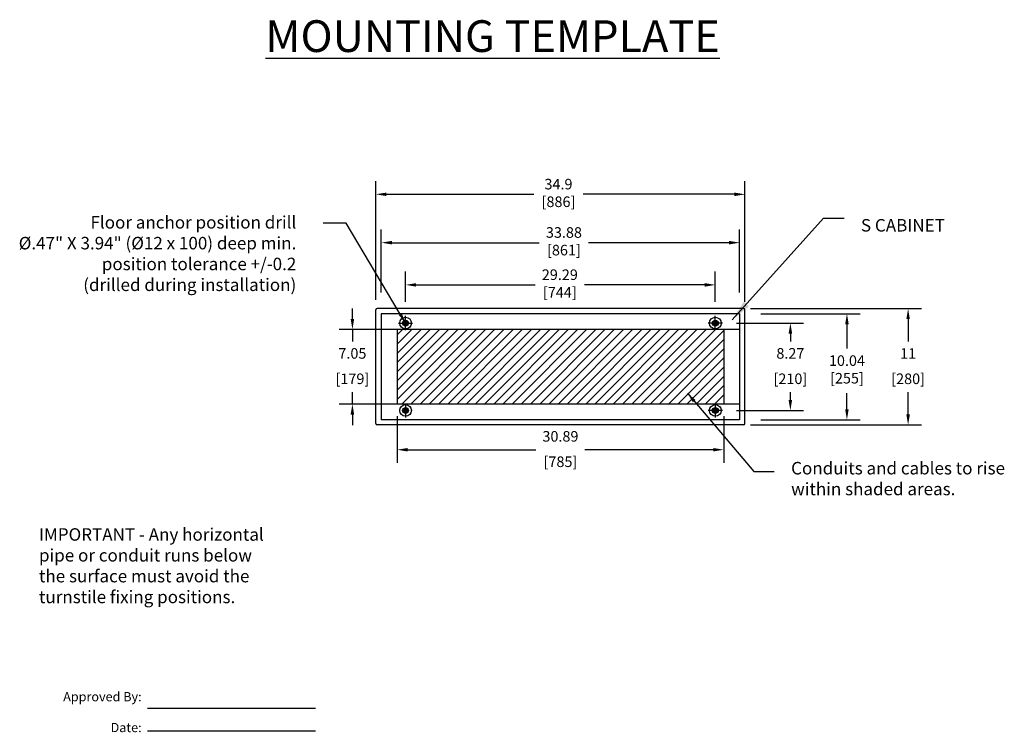
# Model space of a CAD drawing. Units: millimetres. Extents: x 15146 to 16406, y 4766 to 4924.
# Drawn here: x 16106 to 16199, y 4820 to 4887 of the extents above; entities that cross this region are included whole.
import ezdxf

# ---------------------------------------------------------------- set-up
doc = ezdxf.new("R2010")
doc.units = ezdxf.units.MM
doc.header["$LTSCALE"] = 0.125
doc.linetypes.add('CENTER', pattern=[50.8, 31.75, -6.35, 6.35, -6.35])
doc.layers.get('Defpoints').update_dxf_attribs({"color": 4})
for name, color, linetype in [('2', 2, 'Continuous'), ('5', 6, 'CENTER'), ('Dimensions', 1, 'Continuous'), ('FLOOR', 6, 'Continuous'), ('Pedestal', 3, 'Continuous'), ('Text', 4, 'Continuous'), ('TriStile RE', 7, 'Continuous')]:
    doc.layers.add(name, color=color, linetype=linetype)
doc.styles.add('Comic Sans', font='comic.ttf')
doc.styles.add('ROMANS', font='arial.ttf')
doc.styles.get("Standard").update_dxf_attribs({"font": 'arial.ttf'})
doc.dimstyles.new('DIM', dxfattribs={"dimtxt": 2, "dimasz": 2, "dimexe": 1.25, "dimexo": 2, "dimtad": 0, "dimtih": 1, "dimtoh": 1, "dimdsep": 46, "dimtxsty": 'ROMANS', "dimcen": 2, "dimclrd": 1, "dimclre": 1, "dimclrt": 1, "dimadec": 0, "dimazin": 0, "dimtfac": 1, "dimtmove": 0, "dimatfit": 3, "dimfxl": 1, "dimarcsym": 0})

# ---------------------------------------------------------------- blocks, each defined once
blk = doc.blocks.new('*D113')
at = {"layer": 'Defpoints', "color": 0, "lineweight": 9, "transparency": 16777216}
for p in [(16172.094, 4861.99), (16142.803, 4858.379), (16172.094, 4858.379)]:
    blk.add_point(p, dxfattribs=at)
at = {"layer": 'Dimensions', "color": 1, "lineweight": -2, "transparency": 16777216}
for p, q in [((16142.803, 4860.379), (16142.803, 4863.24)), ((16172.094, 4860.379), (16172.094, 4863.24)), ((16143.803, 4861.99), (16155.064, 4861.99)), ((16171.094, 4861.99), (16159.718, 4861.99))]:
    blk.add_line(p, q, dxfattribs=at)
at = {"layer": 'Dimensions', "color": 1, "lineweight": 9, "transparency": 16777216}
for points in [[(16143.803, 4862.156), (16143.803, 4861.823), (16142.803, 4861.99)], [(16171.094, 4862.156), (16171.094, 4861.823), (16172.094, 4861.99)]]:
    blk.add_solid(points, dxfattribs=at)
at = {"layer": 'Dimensions', "color": 1, "transparency": 16777216, "insert": (16157.391, 4861.99), "char_height": 1, "attachment_point": 5, "style": 'ROMANS'}
blk.add_mtext('29.29\\P [744]', dxfattribs=at)
blk = doc.blocks.new('*D114')
at = {"layer": 'Defpoints', "color": 0, "lineweight": 9, "transparency": 16777216}
for p in [(16172.094, 4858.379), (16172.094, 4850.112), (16179.193, 4850.112)]:
    blk.add_point(p, dxfattribs=at)
at = {"layer": 'Dimensions', "color": 1, "lineweight": -2, "transparency": 16777216}
for p, q in [((16174.094, 4858.379), (16180.443, 4858.379)), ((16179.193, 4857.379), (16179.193, 4856.647)), ((16179.193, 4851.112), (16179.193, 4851.844)), ((16174.094, 4850.112), (16180.443, 4850.112))]:
    blk.add_line(p, q, dxfattribs=at)
at = {"layer": 'Dimensions', "color": 1, "lineweight": 9, "transparency": 16777216}
for points in [[(16179.026, 4857.379), (16179.36, 4857.379), (16179.193, 4858.379)], [(16179.026, 4851.112), (16179.36, 4851.112), (16179.193, 4850.112)]]:
    blk.add_solid(points, dxfattribs=at)
at = {"layer": 'Dimensions', "color": 1, "transparency": 16777216, "char_height": 1, "attachment_point": 5, "style": 'ROMANS'}
for s, insert in [('8.27', (16179.193, 4855.381)), ('[210]', (16179.193, 4852.98))]:
    blk.add_mtext(s, dxfattribs=dict(at, insert=insert))
blk = doc.blocks.new('*D115')
at = {"layer": 'Defpoints', "color": 0, "lineweight": 9, "transparency": 16777216}
for p in [(16174.387, 4865.982), (16140.509, 4859.265), (16174.387, 4859.265)]:
    blk.add_point(p, dxfattribs=at)
at = {"layer": 'Dimensions', "color": 1, "lineweight": -2, "transparency": 16777216}
for p, q in [((16140.509, 4861.265), (16140.509, 4867.232)), ((16174.387, 4861.265), (16174.387, 4867.232)), ((16141.509, 4865.982), (16155.45, 4865.982)), ((16173.387, 4865.982), (16160.105, 4865.982))]:
    blk.add_line(p, q, dxfattribs=at)
at = {"layer": 'Dimensions', "color": 1, "lineweight": 9, "transparency": 16777216}
for points in [[(16141.509, 4866.149), (16141.509, 4865.816), (16140.509, 4865.982)], [(16173.387, 4866.149), (16173.387, 4865.816), (16174.387, 4865.982)]]:
    blk.add_solid(points, dxfattribs=at)
at = {"layer": 'Dimensions', "color": 1, "transparency": 16777216, "insert": (16157.777, 4865.982), "char_height": 1, "attachment_point": 5, "style": 'ROMANS'}
blk.add_mtext('33.88\\P [861]', dxfattribs=at)
blk = doc.blocks.new('*D116')
at = {"layer": 'Defpoints', "color": 0, "lineweight": 9, "transparency": 16777216}
for p in [(16174.387, 4859.265), (16174.387, 4849.226), (16184.541, 4849.226)]:
    blk.add_point(p, dxfattribs=at)
at = {"layer": 'Dimensions', "color": 1, "lineweight": -2, "transparency": 16777216}
for p, q in [((16176.387, 4859.265), (16185.791, 4859.265)), ((16184.541, 4858.265), (16184.541, 4855.968)), ((16184.541, 4850.226), (16184.541, 4851.765)), ((16176.387, 4849.226), (16185.791, 4849.226))]:
    blk.add_line(p, q, dxfattribs=at)
at = {"layer": 'Dimensions', "color": 1, "lineweight": 9, "transparency": 16777216}
for points in [[(16184.374, 4858.265), (16184.708, 4858.265), (16184.541, 4859.265)], [(16184.374, 4850.226), (16184.708, 4850.226), (16184.541, 4849.226)]]:
    blk.add_solid(points, dxfattribs=at)
at = {"layer": 'Dimensions', "color": 1, "transparency": 16777216, "insert": (16184.541, 4853.867), "char_height": 1, "attachment_point": 5, "style": 'ROMANS'}
blk.add_mtext('10.04\\P [255]', dxfattribs=at)
blk = doc.blocks.new('*D117')
at = {"layer": 'Defpoints', "color": 0, "lineweight": 9, "transparency": 16777216}
for p in [(16142.005, 4851.576), (16172.891, 4851.576), (16172.891, 4846.401)]:
    blk.add_point(p, dxfattribs=at)
at = {"layer": 'Dimensions', "color": 1, "lineweight": -2, "transparency": 16777216}
for p, q in [((16142.005, 4849.576), (16142.005, 4845.151)), ((16172.891, 4849.576), (16172.891, 4845.151)), ((16143.005, 4846.401), (16155.135, 4846.401)), ((16171.891, 4846.401), (16159.761, 4846.401))]:
    blk.add_line(p, q, dxfattribs=at)
at = {"layer": 'Dimensions', "color": 1, "lineweight": 9, "transparency": 16777216}
for points in [[(16143.005, 4846.567), (16143.005, 4846.234), (16142.005, 4846.401)], [(16171.891, 4846.567), (16171.891, 4846.234), (16172.891, 4846.401)]]:
    blk.add_solid(points, dxfattribs=at)
at = {"layer": 'Dimensions', "color": 1, "transparency": 16777216, "char_height": 1, "attachment_point": 5, "style": 'ROMANS'}
for s, insert in [('30.89', (16157.448, 4847.536)), ('[785]', (16157.448, 4845.135))]:
    blk.add_mtext(s, dxfattribs=dict(at, insert=insert))
blk = doc.blocks.new('*D118')
at = {"layer": 'Defpoints', "color": 0, "lineweight": 9, "transparency": 16777216}
for p in [(16143.562, 4857.769), (16137.774, 4850.722), (16143.562, 4850.722)]:
    blk.add_point(p, dxfattribs=at)
at = {"layer": 'Dimensions', "color": 1, "lineweight": -2, "transparency": 16777216}
for p, q in [((16137.774, 4858.769), (16137.774, 4859.769)), ((16141.562, 4857.769), (16136.524, 4857.769)), ((16137.774, 4857.769), (16137.774, 4856.647)), ((16137.774, 4850.722), (16137.774, 4851.844)), ((16141.562, 4850.722), (16136.524, 4850.722)), ((16137.774, 4849.722), (16137.774, 4848.722))]:
    blk.add_line(p, q, dxfattribs=at)
at = {"layer": 'Dimensions', "color": 1, "lineweight": 9, "transparency": 16777216}
for points in [[(16137.608, 4858.769), (16137.941, 4858.769), (16137.774, 4857.769)], [(16137.608, 4849.722), (16137.941, 4849.722), (16137.774, 4850.722)]]:
    blk.add_solid(points, dxfattribs=at)
at = {"layer": 'Dimensions', "color": 1, "transparency": 16777216, "char_height": 1, "attachment_point": 5, "style": 'ROMANS'}
for s, insert in [('7.05', (16137.774, 4855.381)), ('[179]', (16137.774, 4852.98))]:
    blk.add_mtext(s, dxfattribs=dict(at, insert=insert))
blk = doc.blocks.new('*D119')
at = {"layer": 'Defpoints', "color": 0, "lineweight": 9, "transparency": 16777216}
for p in [(16173.436, 4859.748), (16173.436, 4848.743), (16190.327, 4848.743)]:
    blk.add_point(p, dxfattribs=at)
at = {"layer": 'Dimensions', "color": 1, "lineweight": -2, "transparency": 16777216}
for p, q in [((16175.436, 4859.748), (16191.577, 4859.748)), ((16190.327, 4858.748), (16190.327, 4856.638)), ((16190.327, 4849.743), (16190.327, 4851.853)), ((16175.436, 4848.743), (16191.577, 4848.743))]:
    blk.add_line(p, q, dxfattribs=at)
at = {"layer": 'Dimensions', "color": 1, "lineweight": 9, "transparency": 16777216}
for points in [[(16190.16, 4858.748), (16190.494, 4858.748), (16190.327, 4859.748)], [(16190.16, 4849.743), (16190.494, 4849.743), (16190.327, 4848.743)]]:
    blk.add_solid(points, dxfattribs=at)
at = {"layer": 'Dimensions', "color": 1, "transparency": 16777216, "char_height": 1, "attachment_point": 5, "style": 'ROMANS'}
for s, insert in [('11', (16190.327, 4855.373)), ('[280]', (16190.327, 4852.98))]:
    blk.add_mtext(s, dxfattribs=dict(at, insert=insert))
blk = doc.blocks.new('*D120')
at = {"layer": 'Defpoints', "color": 0, "lineweight": 9, "transparency": 16777216}
for p in [(16174.898, 4870.555), (16139.998, 4858.566), (16174.898, 4858.379)]:
    blk.add_point(p, dxfattribs=at)
at = {"layer": 'Dimensions', "color": 1, "lineweight": -2, "transparency": 16777216}
for p, q in [((16139.998, 4860.566), (16139.998, 4871.805)), ((16174.898, 4860.379), (16174.898, 4871.805)), ((16140.998, 4870.555), (16154.935, 4870.555)), ((16173.898, 4870.555), (16159.589, 4870.555))]:
    blk.add_line(p, q, dxfattribs=at)
at = {"layer": 'Dimensions', "color": 1, "lineweight": 9, "transparency": 16777216}
for points in [[(16140.998, 4870.721), (16140.998, 4870.388), (16139.998, 4870.555)], [(16173.898, 4870.721), (16173.898, 4870.388), (16174.898, 4870.555)]]:
    blk.add_solid(points, dxfattribs=at)
at = {"layer": 'Dimensions', "color": 1, "transparency": 16777216, "insert": (16157.262, 4870.555), "char_height": 1, "attachment_point": 5, "style": 'ROMANS'}
blk.add_mtext('34.9\\P [886]', dxfattribs=at)

msp = doc.modelspace()

# ---------------------------------------------------------------- hatches: boundary and pattern name
h = msp.add_hatch(color=256)
h.paths.add_polyline_path([(16142.803, 4858.379), (16143.078, 4858.379, 0.414214), (16142.803, 4858.655)])
h.paths.add_polyline_path([(16142.527, 4858.379), (16142.803, 4858.379), (16142.803, 4858.655, 0.414214)])
h.paths.add_polyline_path([(16142.803, 4858.379), (16142.527, 4858.379, 0.414214), (16142.803, 4858.104)])
h.paths.add_polyline_path([(16142.803, 4858.379), (16142.803, 4858.104, 0.414214), (16143.078, 4858.379)])
h = msp.add_hatch(color=256)
h.paths.add_polyline_path([(16172.094, 4858.655, 0.414214), (16171.818, 4858.379), (16172.094, 4858.379)])
h.paths.add_polyline_path([(16172.094, 4858.655), (16172.094, 4858.379), (16172.37, 4858.379, 0.414214)])
h.paths.add_polyline_path([(16172.094, 4858.104, 0.414214), (16172.37, 4858.379), (16172.094, 4858.379)])
h.paths.add_polyline_path([(16171.818, 4858.379, 0.414214), (16172.094, 4858.104), (16172.094, 4858.379)])
h = msp.add_hatch(color=256)
h.paths.add_polyline_path([(16142.803, 4849.836, 0.414214), (16143.078, 4850.112), (16142.803, 4850.112)])
h.paths.add_polyline_path([(16142.803, 4849.836), (16142.803, 4850.112), (16142.527, 4850.112, 0.414214)])
h.paths.add_polyline_path([(16142.803, 4850.387, 0.414214), (16142.527, 4850.112), (16142.803, 4850.112)])
h.paths.add_polyline_path([(16143.078, 4850.112, 0.414214), (16142.803, 4850.387), (16142.803, 4850.112)])
h = msp.add_hatch(color=256)
h.paths.add_polyline_path([(16172.094, 4850.112), (16171.818, 4850.112, 0.414214), (16172.094, 4849.836)])
h.paths.add_polyline_path([(16172.37, 4850.112), (16172.094, 4850.112), (16172.094, 4849.836, 0.414214)])
h.paths.add_polyline_path([(16172.094, 4850.112), (16172.37, 4850.112, 0.414214), (16172.094, 4850.387)])
h.paths.add_polyline_path([(16172.094, 4850.112), (16172.094, 4850.387, 0.414214), (16171.818, 4850.112)])
at = {"layer": '5'}
h = msp.add_hatch(dxfattribs=at)
h.set_pattern_fill('ANSI31', color=256, scale=4.92126, style=0)
h.set_pattern_definition([(45, (15220.05007, 4622.5682), (-0.43498202, 0.43498202), [])])
h.paths.add_polyline_path([(16172.891, 4850.722), (16172.891, 4857.769), (16142.005, 4857.769), (16142.005, 4850.722)])

# ---------------------------------------------------------------- linework, layer by layer
for p, q in [((16140.509, 4859.265), (16140.509, 4849.226)), ((16174.387, 4859.265), (16140.509, 4859.265)), ((16142.803, 4857.71), (16142.803, 4859.049)), ((16172.094, 4857.71), (16172.094, 4859.049)), ((16174.387, 4859.265), (16174.387, 4849.226)), ((16174.387, 4859.265), (16174.387, 4859.202)), ((16174.387, 4859.265), (16174.387, 4859.202)), ((16174.387, 4857.769), (16140.509, 4857.769)), ((16142.005, 4857.749), (16142.005, 4850.722)), ((16142.133, 4858.379), (16143.472, 4858.379)), ((16172.763, 4858.379), (16171.425, 4858.379)), ((16172.891, 4857.769), (16172.891, 4850.722)), ((16174.387, 4850.722), (16140.509, 4850.722)), ((16142.803, 4850.781), (16142.803, 4849.442)), ((16172.094, 4850.781), (16172.094, 4849.442)), ((16172.763, 4850.112), (16171.425, 4850.112)), ((16174.387, 4849.226), (16140.509, 4849.226)), ((16118.408, 4821.964), (16134.29, 4821.964)), ((16118.408, 4819.832), (16134.29, 4819.832))]:
    msp.add_line(p, q)
for centre, radius in [((16142.803, 4858.379), 0.551), ((16142.803, 4858.379), 0.276), ((16172.094, 4858.379), 0.551), ((16172.094, 4858.379), 0.276), ((16142.803, 4850.112), 0.551), ((16142.803, 4850.112), 0.276), ((16172.094, 4850.112), 0.551), ((16172.094, 4850.112), 0.276)]:
    msp.add_circle(centre, radius)
at = {"layer": 'Pedestal'}
for p, q in [((16139.998, 4848.868), (16139.998, 4859.623)), ((16174.773, 4859.748), (16140.123, 4859.748)), ((16174.898, 4848.868), (16174.898, 4859.623)), ((16174.773, 4848.743), (16140.123, 4848.743))]:
    msp.add_line(p, q, dxfattribs=at)
for centre, start, end in [((16174.773, 4859.623), 0, 90), ((16174.773, 4848.868), 270, 0)]:
    msp.add_arc(centre, 0.125, start, end, dxfattribs=at)
at = {"layer": 'TriStile RE'}
for centre, start, end in [((16140.123, 4859.623), 90, 180), ((16140.123, 4848.868), 180, 270)]:
    msp.add_arc(centre, 0.125, start, end, dxfattribs=at)

# ---------------------------------------------------------------- texts
at = {"layer": '2', "color": 2, "char_height": 1.1811}
for s, insert, attachment_point in [('{\\fArial|b1|i0|c0|p34;Floor anchor position drill\\P%%C.47" X 3.94" (%%C12 x 100) deep min.\\Pposition tolerance +/-0.2\\P(drilled during installation)}', (16132.469, 4864.954), 6), ('{\\fArial|b1|i0|c0|p34;S CABINET}', (16185.864, 4867.625), 4), ('{\\fArial|b1|i0|c0|p34;Conduits and cables to rise\\Pwithin shaded areas.}', (16179.261, 4843.672), 4), ('{\\fArial|b1|i0|c0|p34;IMPORTANT - Any horizontal\\Ppipe or conduit runs below\\Pthe surface must avoid the\\Pturnstile fixing positions.}', (16108.134, 4835.434), 4)]:
    msp.add_mtext(s, dxfattribs=dict(at, insert=insert, attachment_point=attachment_point))
at = {"layer": 'FLOOR', "insert": (16129.546, 4887.015), "char_height": 3, "width": 49.12425, "attachment_point": 1, "style": 'Comic Sans'}
msp.add_mtext('{\\fArial|b1|i0|c0|p34;\\LMOUNTING TEMPLATE}', dxfattribs=at)
at = {"layer": 'Text', "linetype": 'ByBlock', "insert": (16117.84, 4821.475), "char_height": 0.87458, "attachment_point": 6, "style": 'ROMANS'}
msp.add_mtext('Approved By:\\P\\PDate:', dxfattribs=at)

# ---------------------------------------------------------------- dimensions: what is measured, and where the dimension line sits
at = {"layer": 'Dimensions'}
for base, p1, p2, picture, middle in [((16174.898, 4870.555), (16139.998, 4858.566), (16174.898, 4858.379), '*D120', (16157.262, 4870.555)), ((16174.387, 4865.982), (16140.509, 4859.265), (16174.387, 4859.265), '*D115', (16157.777, 4865.982)), ((16172.094, 4861.99), (16142.803, 4858.379), (16172.094, 4858.379), '*D113', (16157.391, 4861.99))]:
    dim = msp.add_linear_dim(base=base, p1=p1, p2=p2, dimstyle='DIM', override={"dimtxt": 1, "dimasz": 1, "dimpost": '\\X'}, dxfattribs=at)
    dim.commit()
    dim.dimension.update_dxf_attribs({"geometry": picture, "text_midpoint": middle, "dimtype": 160})
for base, p1, p2, picture, middle in [((16137.774, 4850.722), (16143.562, 4857.769), (16143.562, 4850.722), '*D118', (16137.774, 4854.246)), ((16190.3271, 4848.7433), (16173.4356, 4859.7478), (16173.4356, 4848.7433), '*D119', (16190.3271, 4854.2456)), ((16179.193, 4850.112), (16172.094, 4858.379), (16172.094, 4850.112), '*D114', (16179.193, 4854.246))]:
    dim = msp.add_linear_dim(base=base, p1=p1, p2=p2, angle=90, dimstyle='DIM', override={"dimtxt": 1, "dimasz": 1, "dimpost": '\\X'}, dxfattribs=at)
    dim.commit()
    dim.dimension.update_dxf_attribs({"geometry": picture, "text_midpoint": middle})
dim = msp.add_linear_dim(base=(16184.541, 4849.226), p1=(16174.387, 4859.265), p2=(16174.387, 4849.226), angle=90, dimstyle='DIM', override={"dimtxt": 1, "dimasz": 1, "dimpost": '\\X'}, dxfattribs=at)
dim.commit()
dim.dimension.update_dxf_attribs({"geometry": '*D116', "text_midpoint": (16184.541, 4853.867), "dimtype": 160})
dim = msp.add_linear_dim(base=(16172.891, 4846.401), p1=(16142.005, 4851.576), p2=(16172.891, 4851.576), dimstyle='DIM', override={"dimtxt": 1, "dimasz": 1, "dimpost": '\\X'}, dxfattribs=at)
dim.commit()
dim.dimension.update_dxf_attribs({"geometry": '*D117', "text_midpoint": (16157.448, 4846.401)})

# ---------------------------------------------------------------- leaders
msp.add_leader([(16173.699, 4858.694), (16182.329, 4868.289), (16184.278, 4868.289)], dimstyle='DIM', override={"dimasz": 2, "dimgap": 0.125, "dimtad": 0})
for points in [[(16142.803, 4858.379), (16137.188, 4867.824), (16135.001, 4867.824)], [(16169.451, 4851.76), (16175.727, 4844.336), (16177.675, 4844.336)]]:
    msp.add_leader(points, dimstyle='DIM', override={"dimtxt": 1, "dimasz": 1, "dimdec": 2, "dimtmove": 0}, dxfattribs=at)

doc.saveas('drawing.dxf')
